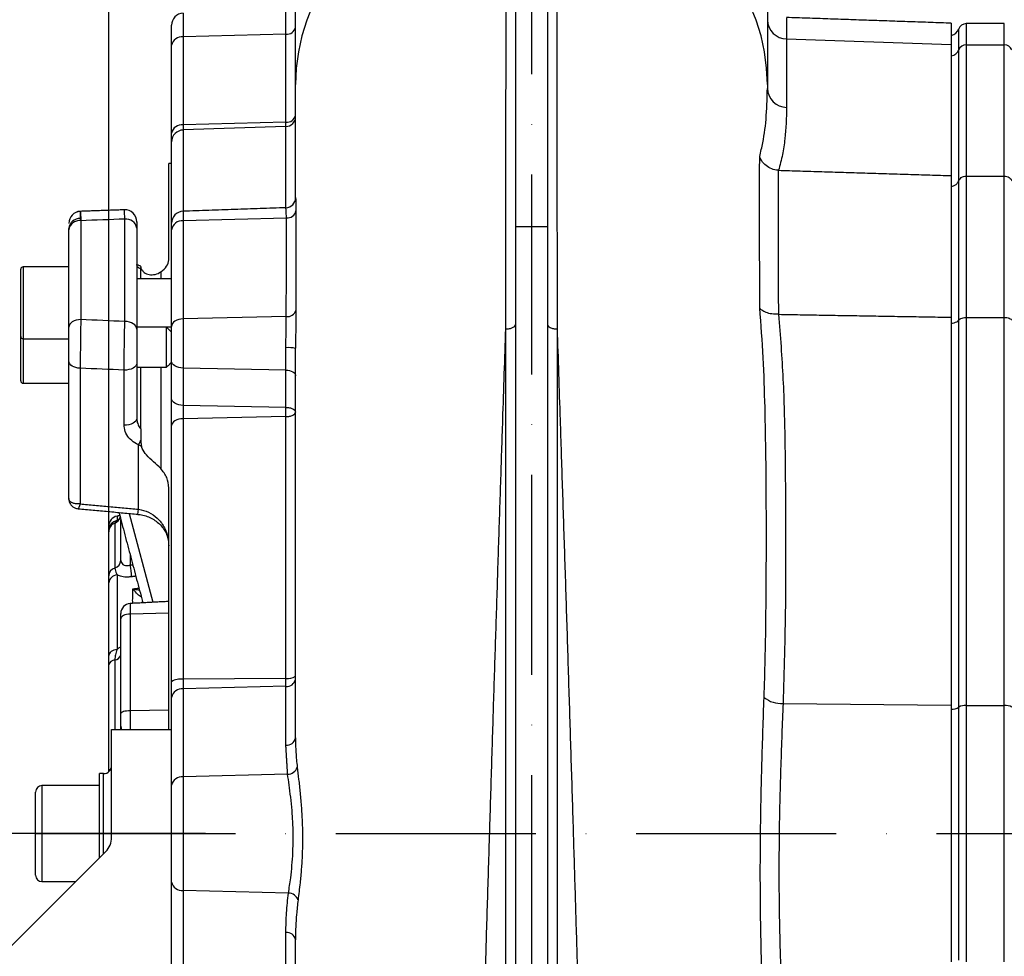
# Model space of a CAD drawing. Extents: x 0 to 9200, y 0 to 5940.
# Drawn here: x 2247 to 2494, y 2388 to 2622 of the extents above; entities that cross this region are included whole.
import ezdxf

# ---------------------------------------------------------------- set-up
doc = ezdxf.new("R2010")
doc.units = 0
doc.header["$LTSCALE"] = 5
doc.header["$MEASUREMENT"] = 0
doc.linetypes.add('GEN7', pattern=[15, 10, -2.5, 0, -2.5])
doc.layers.get('0').update_dxf_attribs({"linetype": 'CONTINUOUS'})
doc.layers.add('7', color=4, linetype='GEN7')
doc.styles.add('ISO', font='GENISO.SHX')
doc.dimstyles.new('GEN-ISO', dxfattribs={"dimtxt": 50, "dimasz": 50, "dimexe": 40, "dimexo": 1, "dimgap": 30, "dimtad": 0, "dimtih": 1, "dimtoh": 1, "dimdec": 1, "dimdsep": 46, "dimtxsty": 'ISO', "dimcen": 2, "dimclrd": 256, "dimclre": 256, "dimclrt": 2, "dimadec": 0, "dimazin": 0, "dimtp": 0.1, "dimtm": 0.1, "dimtfac": 0.05, "dimtdec": 1, "dimtix": 1, "dimtmove": 2, "dimatfit": 3, "dimfxl": 1, "dimtolj": 1, "dimarcsym": 0})

# ---------------------------------------------------------------- blocks, each defined once
blk = doc.blocks.new('*D18')
at = {"color": 3, "lineweight": 25}
for p, q in [((2293.93, 2418.56), (2100.69, 2418.56)), ((2125.69, 2143.56), (2125.69, 2383.56)), ((2253.43, 2108.56), (2100.69, 2108.56))]:
    blk.add_line(p, q, dxfattribs=at)
at = {"color": 3}
for points in [[(2131.52, 2383.56), (2119.86, 2383.56), (2125.69, 2418.56)], [(2119.86, 2143.56), (2131.52, 2143.56), (2125.69, 2108.56)]]:
    blk.add_solid(points, dxfattribs=at)
at = {"color": 2, "insert": (2070.69, 2263.56), "char_height": 50, "attachment_point": 5, "rotation": 90, "style": 'ISO'}
blk.add_mtext('\\A1;310', dxfattribs=at)
blk = doc.blocks.new('*D21')
at = {"color": 3, "lineweight": 25}
for p, q in [((2269.73, 2494.97), (2269.73, 2859.75)), ((2375.43, 2734.56), (2375.43, 2859.75)), ((2234.73, 2834.75), (2199.73, 2834.75)), ((2269.73, 2834.75), (2375.43, 2834.75)), ((2410.43, 2834.75), (2445.43, 2834.75))]:
    blk.add_line(p, q, dxfattribs=at)
at = {"color": 3}
for points in [[(2234.73, 2828.91), (2234.73, 2840.58), (2269.73, 2834.75)], [(2410.43, 2840.58), (2410.43, 2828.91), (2375.43, 2834.75)]]:
    blk.add_solid(points, dxfattribs=at)
at = {"color": 2, "insert": (2322.58, 2889.75), "char_height": 50, "attachment_point": 5, "style": 'ISO'}
blk.add_mtext('\\A1;106', dxfattribs=at)
blk = doc.blocks.new('*D22')
at = {"color": 3, "lineweight": 25}
for p, q in [((2269.73, 2494.97), (2269.73, 3047.26)), ((3529.43, 2467.56), (3529.43, 3047.26)), ((2304.73, 3022.26), (3494.43, 3022.26))]:
    blk.add_line(p, q, dxfattribs=at)
at = {"color": 3}
for points in [[(2304.73, 3028.1), (2304.73, 3016.43), (2269.73, 3022.26)], [(3494.43, 3016.43), (3494.43, 3028.1), (3529.43, 3022.26)]]:
    blk.add_solid(points, dxfattribs=at)
at = {"color": 2, "insert": (2899.58, 3077.26), "char_height": 50, "attachment_point": 5, "style": 'ISO'}
blk.add_mtext('\\A1;{\\Fgeniso.shx;F}', dxfattribs=at)

msp = doc.modelspace()

# ---------------------------------------------------------------- linework, layer by layer
at = {"color": 7, "linetype": 'Continuous'}
for p, q in [((2371.43, 2661.27), (2371.43, 2570.25)), ((2379.43, 2661.27), (2379.43, 2570.25)), ((2288.33, 2623.66), (2288.33, 2617.77)), ((2314.02, 2618.41), (2314.02, 2624.2)), ((2439.26, 2622.48), (2439.26, 2617.25)), ((2285.43, 2615.65), (2285.43, 2620.66)), ((2480.43, 2621.17), (2480.43, 2615.88)), ((2484.18, 2621.06), (2484.18, 2615.78)), ((2493.69, 2615.78), (2493.69, 2621.06)), ((2314.02, 2618.41), (2288.33, 2617.77)), ((2288.33, 2617.77), (2288.33, 2595.8)), ((2314.02, 2596.43), (2314.02, 2618.41)), ((2482.29, 2614.52), (2482.29, 2619.73)), ((2285.43, 2593.68), (2285.43, 2615.65)), ((2439.26, 2617.25), (2439.26, 2600.14)), ((2439.26, 2617.25), (2480.43, 2615.88)), ((2480.43, 2615.88), (2480.43, 2583.06)), ((2484.18, 2615.78), (2493.69, 2615.78)), ((2484.18, 2615.78), (2484.18, 2582.96)), ((2493.69, 2582.96), (2493.69, 2615.78)), ((2482.29, 2581.77), (2482.29, 2614.52)), ((2314.02, 2596.43), (2288.33, 2595.8)), ((2288.33, 2595.8), (2288.33, 2594.48)), ((2314.02, 2595.35), (2314.02, 2596.43)), ((2285.43, 2591.55), (2285.43, 2593.68)), ((2314.02, 2595.35), (2288.33, 2594.48)), ((2288.33, 2594.48), (2288.33, 2574.15)), ((2314.02, 2575.04), (2314.02, 2595.35)), ((2285.43, 2571.15), (2285.43, 2591.55)), ((2284.73, 2562.05), (2284.73, 2586.06)), ((2480.43, 2583.06), (2480.43, 2547.66)), ((2482.29, 2546.96), (2482.29, 2581.77)), ((2484.18, 2582.96), (2493.69, 2582.96)), ((2484.18, 2582.96), (2484.18, 2547.61)), ((2493.69, 2547.61), (2493.69, 2582.96)), ((2288.33, 2574.15), (2288.33, 2571.78)), ((2262.58, 2572.33), (2262.58, 2571.8)), ((2262.73, 2571.8), (2262.73, 2547.08)), ((2273.73, 2546.6), (2273.73, 2572.2)), ((2285.43, 2569.48), (2285.43, 2571.15)), ((2314.14, 2572.47), (2288.33, 2571.78)), ((2288.33, 2571.78), (2288.33, 2547.27)), ((2259.73, 2569.5), (2259.73, 2569.88)), ((2259.73, 2545.15), (2259.73, 2569.5)), ((2276.73, 2570.26), (2276.73, 2569.9)), ((2276.73, 2569.9), (2276.73, 2544.68)), ((2285.43, 2545.34), (2285.43, 2569.48)), ((2371.43, 2570.25), (2371.43, 2318.43)), ((2379.43, 2570.25), (2371.43, 2570.25)), ((2379.43, 2570.25), (2379.43, 2318.43)), ((2247.73, 2542.87), (2247.73, 2559.67)), ((2248.33, 2560.27), (2248.33, 2542.27)), ((2277.73, 2557.27), (2277.73, 2559.79)), ((2282.73, 2559), (2282.73, 2557.27)), ((2314.13, 2547.85), (2288.33, 2547.27)), ((2288.33, 2547.27), (2288.33, 2534.97)), ((2480.43, 2547.66), (2480.43, 2450.65)), ((2482.29, 2450.19), (2482.29, 2546.96)), ((2484.18, 2547.61), (2484.18, 2450.61)), ((2484.18, 2547.61), (2493.69, 2547.61)), ((2493.69, 2450.61), (2493.69, 2547.61)), ((2284.18, 2535.17), (2284.18, 2545.17)), ((2285.43, 2536.69), (2285.43, 2545.34)), ((2247.73, 2540.17), (2247.73, 2542.87)), ((2248.33, 2542.27), (2248.33, 2540.17)), ((2247.73, 2531.77), (2247.73, 2540.17)), ((2248.33, 2540.17), (2248.33, 2531.17)), ((2314.02, 2534.46), (2314.02, 2540.05)), ((2259.73, 2502.35), (2259.73, 2536.63)), ((2285.43, 2527.35), (2285.43, 2536.69)), ((2262.58, 2534.91), (2262.58, 2501.01)), ((2273.58, 2520.69), (2273.58, 2534.45)), ((2276.73, 2536.17), (2276.73, 2522.4)), ((2277.73, 2519.74), (2277.73, 2535.17)), ((2282.73, 2535.17), (2282.73, 2509.84)), ((2314.02, 2534.46), (2288.33, 2534.97)), ((2288.33, 2534.97), (2288.33, 2525.63)), ((2314.02, 2525.12), (2314.02, 2534.46)), ((2285.43, 2520.57), (2285.43, 2527.35)), ((2314.02, 2525.12), (2288.33, 2525.63)), ((2288.33, 2525.63), (2288.33, 2522.3)), ((2314.02, 2522.82), (2288.33, 2522.3)), ((2288.33, 2522.3), (2288.33, 2457.17)), ((2314.02, 2457.36), (2314.02, 2522.82)), ((2285.43, 2456.52), (2285.43, 2520.57)), ((2277.15, 2499.65), (2277.15, 2515.76)), ((2284.73, 2444.56), (2284.73, 2504.97)), ((2277.03, 2498.38), (2277.15, 2499.65)), ((2271.8, 2497.93), (2271.8, 2496.82)), ((2272.73, 2486.88), (2272.73, 2497.09)), ((2274.87, 2498.61), (2280.76, 2476.39)), ((2269.73, 2494.39), (2269.73, 2495.46)), ((2271.23, 2496.21), (2271.23, 2484.96)), ((2269.73, 2483.04), (2269.73, 2493.97)), ((2275.1, 2488.16), (2275.1, 2485.7)), ((2271.8, 2483.24), (2271.8, 2464.56)), ((2269.73, 2463.13), (2269.73, 2481.23)), ((2275.1, 2476.09), (2275.1, 2473.47)), ((2272.73, 2472.25), (2272.73, 2473.6)), ((2272.73, 2448.59), (2272.73, 2472.25)), ((2284.73, 2473.71), (2275.1, 2473.47)), ((2275.1, 2473.47), (2275.1, 2449.27)), ((2269.73, 2434.34), (2269.73, 2460.73)), ((2271.23, 2461.98), (2271.23, 2444.56)), ((2285.43, 2452.63), (2285.43, 2456.52)), ((2314.02, 2457.36), (2288.33, 2457.17)), ((2288.33, 2457.17), (2288.33, 2454.75)), ((2314.02, 2455.39), (2288.33, 2454.75)), ((2314.02, 2455.39), (2314.02, 2457.36)), ((2314.02, 2440.7), (2314.02, 2455.39)), ((2285.43, 2444.56), (2285.43, 2452.63)), ((2288.33, 2454.75), (2288.33, 2432.77)), ((2438.36, 2451.12), (2480.43, 2450.65)), ((2480.43, 2450.65), (2480.43, 2386.47)), ((2482.29, 2386.93), (2482.29, 2450.19)), ((2484.18, 2450.61), (2484.18, 2386.51)), ((2484.18, 2450.61), (2493.69, 2450.61)), ((2493.69, 2386.51), (2493.69, 2450.61)), ((2272.73, 2445.44), (2272.73, 2448.59)), ((2284.73, 2449.41), (2275.1, 2449.27)), ((2275.1, 2449.27), (2275.1, 2444.56)), ((2272.73, 2444.56), (2272.73, 2445.44)), ((2270.43, 2418.56), (2270.43, 2444.56)), ((2270.43, 2444.56), (2285.43, 2444.56)), ((2285.43, 2418.56), (2285.43, 2444.56)), ((2267.43, 2412.56), (2267.43, 2433.56)), ((2268.43, 2413.56), (2268.43, 2433.56)), ((2314.46, 2433.42), (2288.33, 2432.77)), ((2253.03, 2430.56), (2253.03, 2420.75)), ((2288.33, 2432.77), (2288.33, 2404.35)), ((2253.03, 2420.75), (2253.03, 2406.56)), ((2270.43, 2417.63), (2270.43, 2418.56)), ((2270.43, 2418.56), (2285.43, 2418.56)), ((2285.43, 2155.02), (2285.43, 2418.56)), ((2268.97, 2414.1), (2243.18, 2388.3)), ((2314.67, 2403.7), (2288.33, 2404.35)), ((2288.33, 2404.35), (2288.33, 2382.37)), ((2314.02, 2381.74), (2314.02, 2393.82))]:
    msp.add_line(p, q, dxfattribs=at)
msp.add_line((2251.43, 2408.16), (2251.43, 2428.96))
for points in [[(2369.12, 2657.75), (2364.67, 2657.28), (2360.27, 2656.49), (2355.95, 2655.38), (2351.74, 2653.98), (2347.66, 2652.27), (2343.74, 2650.27), (2340.01, 2648), (2336.49, 2645.47), (2333.19, 2642.7), (2330.14, 2639.69), (2327.36, 2636.48), (2324.86, 2633.08), (2322.67, 2629.5), (2320.79, 2625.79), (2319.23, 2621.94), (2318.01, 2618), (2317.14, 2613.98), (2316.61, 2609.92), (2316.43, 2605.82)], [(2434.43, 2605.82), (2434.26, 2609.92), (2433.73, 2613.98), (2432.85, 2618), (2431.63, 2621.94), (2430.08, 2625.79), (2428.2, 2629.5), (2426, 2633.08), (2423.51, 2636.48), (2420.73, 2639.69), (2417.68, 2642.7), (2414.38, 2645.47), (2410.86, 2648), (2407.12, 2650.27), (2403.21, 2652.27), (2399.13, 2653.98), (2394.92, 2655.38), (2390.6, 2656.49), (2386.2, 2657.28), (2381.75, 2657.75)], [(2262.73, 2547.08), (2262.15, 2547.04), (2261.59, 2546.93), (2261.07, 2546.76), (2260.61, 2546.52), (2260.24, 2546.22), (2259.96, 2545.89), (2259.79, 2545.53), (2259.73, 2545.15)], [(2276.73, 2544.68), (2276.68, 2545.05), (2276.51, 2545.41), (2276.23, 2545.74), (2275.86, 2546.04), (2275.4, 2546.27), (2274.88, 2546.45), (2274.32, 2546.56), (2273.73, 2546.6)], [(2288.33, 2547.27), (2287.76, 2547.22), (2287.21, 2547.1), (2286.71, 2546.92), (2286.28, 2546.68), (2285.92, 2546.39), (2285.65, 2546.06), (2285.49, 2545.71), (2285.43, 2545.34)], [(2262.58, 2534.91), (2262.01, 2534.96), (2261.48, 2535.07), (2260.99, 2535.23), (2260.56, 2535.45), (2260.21, 2535.7), (2259.95, 2535.99), (2259.79, 2536.31), (2259.73, 2536.63)], [(2288.33, 2534.97), (2287.76, 2535.02), (2287.21, 2535.12), (2286.71, 2535.28), (2286.28, 2535.5), (2285.92, 2535.76), (2285.65, 2536.05), (2285.49, 2536.37), (2285.43, 2536.69)], [(2276.73, 2536.17), (2276.67, 2535.83), (2276.49, 2535.49), (2276.2, 2535.19), (2275.8, 2534.92), (2275.32, 2534.71), (2274.77, 2534.56), (2274.18, 2534.47), (2273.58, 2534.45)], [(2314.02, 2534.46), (2314.5, 2534.42), (2314.95, 2534.34), (2315.37, 2534.2), (2315.73, 2534.02), (2316.03, 2533.81), (2316.25, 2533.56), (2316.39, 2533.3), (2316.43, 2533.03)], [(2288.33, 2525.63), (2287.76, 2525.68), (2287.21, 2525.78), (2286.71, 2525.94), (2286.28, 2526.16), (2285.92, 2526.42), (2285.65, 2526.71), (2285.49, 2527.03), (2285.43, 2527.35)], [(2276.73, 2522.4), (2276.67, 2522.06), (2276.49, 2521.72), (2276.2, 2521.42), (2275.8, 2521.16), (2275.32, 2520.94), (2274.77, 2520.79), (2274.18, 2520.7), (2273.58, 2520.69)], [(2288.33, 2522.3), (2287.76, 2522.26), (2287.21, 2522.15), (2286.71, 2521.99), (2286.28, 2521.78), (2285.92, 2521.52), (2285.65, 2521.22), (2285.49, 2520.9), (2285.43, 2520.57)], [(2278.29, 2476.26), (2278.19, 2476.53), (2278.18, 2476.56)], [(2278.26, 2476.26), (2278.21, 2476.4), (2278.19, 2476.52)], [(2275.1, 2473.47), (2274.63, 2473.43), (2274.19, 2473.36), (2273.78, 2473.24), (2273.42, 2473.09), (2273.13, 2472.91), (2272.91, 2472.7), (2272.78, 2472.48), (2272.73, 2472.25)], [(2271.8, 2464.56), (2271.38, 2464.49), (2270.98, 2464.39), (2270.63, 2464.24), (2270.32, 2464.06), (2270.07, 2463.86), (2269.88, 2463.63), (2269.77, 2463.38), (2269.73, 2463.13)], [(2275.1, 2449.27), (2274.63, 2449.25), (2274.19, 2449.21), (2273.78, 2449.14), (2273.42, 2449.06), (2273.13, 2448.96), (2272.91, 2448.84), (2272.78, 2448.72), (2272.73, 2448.59)], [(2269.73, 2434.34), (2269.76, 2434.42), (2269.84, 2434.49), (2269.97, 2434.56), (2270.14, 2434.62), (2270.21, 2434.64)]]:
    msp.add_lwpolyline(points, dxfattribs=at)
for centre, radius, start, end in [((2288.43, 2620.66), 3, 92, 180), ((2314.27, 2620.6), 2.2, 263.4538, 348.9721), ((2439.3, 2622.11), 4.86, 181.523, 269.5823), ((2484.18, 2619.06), 2, 90, 160.5288), ((2288.03, 2615.15), 2.64, 83.4536, 168.9717), ((2479.93, 2620.56), 2.5, 281.537, 340.5288), ((2484.15, 2613.79), 2, 89.1597, 158.4686), ((2493.72, 2613.79), 2, 21.5316, 90.8405), ((2480, 2615.41), 2.46, 280.2461, 338.7565), ((2439.3, 2605), 4.86, 181.523, 269.5823), ((2314.27, 2598.62), 2.2, 263.4538, 348.9721), ((2288.03, 2593.17), 2.64, 83.4536, 168.9717), ((2313.97, 2597.82), 2.47, 271.3031, 359.3502), ((2288.4, 2591.51), 2.96, 91.3037, 179.3495), ((2313.94, 2577.52), 2.5, 271.9426, 359.948), ((2262.73, 2571.14), 3, 92.0744, 180.0002), ((2262.73, 2571.14), 3, 92.2239, 180.0007), ((2273.73, 2571.53), 3, 359.9998, 92.2186), ((2273.73, 2571.53), 3, 359.9996, 92.056), ((2288.43, 2571.15), 3, 92, 180), ((2314.31, 2574.76), 2.29, 265.7937, 347.4823), ((2262.46, 2569.6), 2.74, 87.4766, 174.1253), ((2262.42, 2569.1), 2.72, 83.4633, 171.4561), ((2274.04, 2569.5), 2.72, 8.4517, 96.4838), ((2288.1, 2569.1), 2.69, 85.0722, 171.7501), ((2248.33, 2559.67), 0.6, 90, 180), ((2314.41, 2550.08), 2.25, 262.8777, 341.19), ((2248.33, 2542.87), 0.6, 180, 270), ((2314.61, 2530.79), 9.28, 78.6496, 93.6242), ((2248.33, 2531.77), 0.6, 180, 270), ((2267.21, 2521.7), 11.58, 329.1676, 335.352), ((2272.23, 2495.46), 2.5, 100, 180), ((2270.27, 2498.49), 2.47, 292.9253, 339.8465), ((2272.21, 2494.38), 2.48, 99.5194, 179.6867), ((2272.18, 2493.96), 2.45, 112.7564, 179.6913), ((2271.85, 2482.93), 2.12, 106.9043, 177.0314), ((2270.62, 2486.99), 2.12, 286.9039, 357.0328), ((2257.97, 2482.44), 17.44, 1.061, 10.7533), ((2271.93, 2481.03), 2.21, 93.4807, 174.8441), ((2275.23, 2473.6), 2.5, 93, 180), ((2271.13, 2463.63), 1.65, 273.5514, 346.2389), ((2271.34, 2460.33), 1.65, 93.5521, 166.2371), ((2314.58, 2460.55), 3.24, 260.0638, 304.9664), ((2287.66, 2453.34), 3.88, 80.0643, 124.9657), ((2314.27, 2457.57), 2.2, 263.4533, 348.9726), ((2288.03, 2452.13), 2.64, 83.4537, 168.9719), ((2437.84, 2457.71), 6.61, 230.3765, 274.5845), ((2480.48, 2453.11), 3.44, 269.3092, 301.8649), ((2483.92, 2447.37), 3.26, 85.4948, 120.0465), ((2493.95, 2447.37), 3.26, 59.9537, 94.5052), ((2274.9, 2445.45), 2.16, 180.086, 204.2018), ((2314.27, 2442.89), 2.2, 263.4533, 348.9725), ((2268.43, 2435.56), 2, 270, 0), ((2314.49, 2435.88), 2.46, 269.2133, 343.3227), ((2253.03, 2428.96), 1.6, 90, 180), ((2288.03, 2430.15), 2.64, 83.4536, 168.9719), ((2265.43, 2417.63), 5, 315, 0), ((2253.03, 2408.16), 1.6, 180, 270), ((2288.03, 2406.97), 2.64, 191.0281, 276.5464), ((2314.67, 2401.18), 2.51, 18.4709, 89.9308), ((2314.27, 2391.63), 2.2, 11.0274, 96.5468)]:
    msp.add_arc(centre, radius, start, end, dxfattribs=at)
for centre, major_axis, ratio, start_param, end_param in [((1323.54, 2418.56), (3625.41, 163.99), 0.031577, 1.304179, 1.307322), ((1323.54, 2418.56), (3625.41, -114.95), 0.045144, 1.307039, 1.310181), ((1323.02, 2412.83), (3625.41, -109.18), 0.042891, 1.306794, 1.309937)]:
    msp.add_ellipse(centre, major_axis=major_axis, ratio=ratio, start_param=start_param, end_param=end_param, dxfattribs=at)
for points, knots in [([(2369.02, 2544.73), (2369.02, 2544.73), (2369.02, 2547.72), (2369.03, 2555.34), (2369.04, 2567.25), (2369.05, 2580.11), (2369.06, 2592.39), (2369.07, 2604.06), (2369.08, 2615.24), (2369.09, 2627.46), (2369.11, 2641.64), (2369.11, 2652.05), (2369.12, 2657.75)], [0, 0, 0, 0, 0, 0.061952, 0.160982, 0.260183, 0.359262, 0.462481, 0.5658, 0.669087, 0.818948, 1, 1, 1, 1]), ([(2381.75, 2657.75), (2381.75, 2652.01), (2381.76, 2641.53), (2381.77, 2627.77), (2381.78, 2616.53), (2381.79, 2607.04), (2381.8, 2597.07), (2381.81, 2586.59), (2381.82, 2575.56), (2381.83, 2564.22), (2381.84, 2553.84), (2381.85, 2547.37), (2381.85, 2544.73), (2381.85, 2544.73)], [0, 0, 0, 0, 0.182208, 0.333217, 0.421513, 0.510126, 0.598768, 0.687244, 0.775472, 0.86351, 0.945365, 1, 1, 1, 1, 1]), ([(2316.43, 2605.82), (2316.43, 2607.85), (2316.43, 2611.88), (2316.43, 2618.19), (2316.43, 2624.53), (2316.43, 2631), (2316.43, 2637.45), (2316.43, 2642.34), (2316.43, 2644.77)], [0, 0, 0, 0, 0.193226, 0.383495, 0.570706, 0.715603, 0.858611, 1, 1, 1, 1]), ([(2434.43, 2644.77), (2434.43, 2642.45), (2434.43, 2637.78), (2434.43, 2631.58), (2434.43, 2625.87), (2434.43, 2619.6), (2434.43, 2612.95), (2434.43, 2608.21), (2434.43, 2605.82)], [0, 0, 0, 0, 0.134933, 0.271327, 0.409427, 0.549302, 0.772583, 1, 1, 1, 1]), ([(2316.43, 2577.52), (2316.43, 2580.77), (2316.43, 2587.3), (2316.43, 2596.62), (2316.43, 2602.75), (2316.43, 2605.82)], [0, 0, 0, 0, 0.331477, 0.665143, 1, 1, 1, 1]), ([(2432.52, 2587.85), (2432.79, 2589), (2433.59, 2592.43), (2434.26, 2597.75), (2434.43, 2603.26), (2434.43, 2604.87), (2434.43, 2604.87)], [0, 0, 0, 0, 0.201062, 0.60031, 0.999999, 1, 1, 1, 1]), ([(2439.26, 2600.14), (2439.18, 2597.5), (2439.06, 2593.55), (2438.28, 2588.31), (2437.59, 2585.71), (2437.25, 2584.4)], [0, 0, 0, 0, 0.499513, 0.749765, 1, 1, 1, 1]), ([(2432.53, 2549.99), (2432.53, 2553.02), (2432.52, 2559.09), (2432.49, 2568.51), (2432.45, 2578.28), (2432.5, 2584.66), (2432.52, 2587.85)], [0, 0, 0, 0, 0.217011, 0.434679, 0.716652, 1, 1, 1, 1]), ([(2437.16, 2584.41), (2436.61, 2584.49), (2435.49, 2584.66), (2434.04, 2585.51), (2433.03, 2586.62), (2432.64, 2587.46), (2432.52, 2587.84), (2432.52, 2587.85)], [0, 0, 0, 0, 0.262373, 0.524634, 0.789691, 0.996195, 1, 1, 1, 1]), ([(2437.16, 2584.41), (2437.16, 2584.41), (2437.13, 2581.43), (2437.1, 2575.22), (2437.13, 2565.96), (2437.17, 2556.97), (2437.18, 2551.29), (2437.18, 2548.39), (2437.18, 2548.39)], [0, 0, 0, 0, 0.000044, 0.283499, 0.566957, 0.783462, 0.999967, 1, 1, 1, 1]), ([(2480.43, 2580.33), (2480.54, 2580.36), (2480.92, 2580.44), (2481.51, 2580.73), (2482.03, 2581.23), (2482.21, 2581.61), (2482.29, 2581.77)], [0, 0, 0, 0, 0.128064, 0.449654, 0.773331, 1, 1, 1, 1]), ([(2482.29, 2581.77), (2482.35, 2581.9), (2482.5, 2582.21), (2482.92, 2582.6), (2483.51, 2582.91), (2483.95, 2582.94), (2484.18, 2582.96)], [0, 0, 0, 0, 0.189809, 0.460997, 0.730468, 1, 1, 1, 1]), ([(2493.69, 2582.96), (2493.91, 2582.94), (2494.36, 2582.91), (2494.95, 2582.6), (2495.37, 2582.21), (2495.52, 2581.9), (2495.58, 2581.77)], [0, 0, 0, 0, 0.269531, 0.539003, 0.81019, 1, 1, 1, 1]), ([(2316.43, 2577.52), (2316.43, 2577.52), (2316.43, 2577.69), (2316.45, 2577.41), (2316.49, 2577.03), (2316.52, 2576.18), (2316.55, 2575.22), (2316.55, 2574.5), (2316.55, 2574.26)], [0, 0, 0, 0, 0.000006, 0.217498, 0.441108, 0.660894, 0.88663, 1, 1, 1, 1]), ([(2262.63, 2574.06), (2262.62, 2574.03), (2262.59, 2573.96), (2262.58, 2572.91), (2262.58, 2572.33)], [0, 0, 0, 0, 0.447887, 1, 1, 1, 1]), ([(2262.63, 2574.11), (2262.63, 2574.12), (2262.64, 2574.3), (2262.68, 2573.65), (2262.72, 2572.42), (2262.73, 2571.8)], [0, 0, 0, 0, 0.032901, 0.516494, 1, 1, 1, 1]), ([(2273.73, 2572.2), (2273.72, 2572.75), (2273.68, 2573.93), (2273.65, 2574.64), (2273.63, 2574.47), (2273.63, 2574.44)], [0, 0, 0, 0, 0.424019, 0.90869, 1, 1, 1, 1]), ([(2314.14, 2572.47), (2314.14, 2572.66), (2314.14, 2573.62), (2314.07, 2574.81), (2314.04, 2574.91), (2314.03, 2574.95)], [0, 0, 0, 0, 0.122898, 0.605484, 1, 1, 1, 1]), ([(2316.55, 2574.26), (2316.55, 2571.59), (2316.55, 2566.24), (2316.55, 2557.89), (2316.54, 2552.08), (2316.54, 2549.35)], [0, 0, 0, 0, 0.3457, 0.692629, 1, 1, 1, 1]), ([(2276.73, 2571.47), (2276.73, 2571.49), (2276.73, 2571.6), (2276.73, 2571.11), (2276.73, 2570.28), (2276.73, 2569.9)], [0, 0, 0, 0, 0.088161, 0.574483, 1, 1, 1, 1]), ([(2314.13, 2547.85), (2314.13, 2550.54), (2314.14, 2556.28), (2314.15, 2564.53), (2314.14, 2569.82), (2314.14, 2572.47)], [0, 0, 0, 0, 0.307405, 0.653077, 1, 1, 1, 1]), ([(2277.76, 2560.4), (2277.57, 2560.46), (2277.14, 2560.6), (2276.78, 2560.82), (2276.64, 2560.98), (2276.66, 2560.95), (2276.66, 2560.94)], [0, 0, 0, 0, 0.255405, 0.585142, 0.919971, 1, 1, 1, 1]), ([(2282.73, 2559), (2283.3, 2559.46), (2284.46, 2560.4), (2284.64, 2561.49), (2284.73, 2562.05)], [0, 0, 0, 0, 0.481434, 1, 1, 1, 1]), ([(2277.73, 2559.79), (2277.64, 2559.82), (2277.29, 2559.93), (2276.85, 2560.2), (2276.77, 2560.48), (2276.73, 2560.62)], [0, 0, 0, 0, 0.145013, 0.57024, 1, 1, 1, 1]), ([(2277.32, 2560.55), (2277.16, 2560.62), (2276.94, 2560.72), (2276.87, 2560.78), (2276.86, 2560.79)], [0, 0, 0, 0, 0.787434, 1, 1, 1, 1]), ([(2277.73, 2560.32), (2277.73, 2560.34), (2277.73, 2560.38), (2277.73, 2560.12), (2277.73, 2559.85), (2277.73, 2559.79)], [0, 0, 0, 0, 0.324834, 0.838701, 1, 1, 1, 1]), ([(2277.92, 2559.69), (2277.84, 2559.89), (2277.74, 2560.15), (2277.74, 2560.28), (2277.73, 2560.31)], [0, 0, 0, 0, 0.7642938, 1, 1, 1, 1]), ([(2277.92, 2559.69), (2278.05, 2559.48), (2278.38, 2558.94), (2279.43, 2558.33), (2280.95, 2558.21), (2282.09, 2558.59), (2282.64, 2558.94), (2282.73, 2559)], [0, 0, 0, 0, 0.158669, 0.410991, 0.669924, 0.943639, 1, 1, 1, 1]), ([(2316.54, 2549.35), (2316.54, 2548.76), (2316.53, 2547.56), (2316.5, 2545.51), (2316.47, 2543.34), (2316.44, 2541.45), (2316.43, 2540.29), (2316.43, 2539.89), (2316.43, 2539.89)], [0, 0, 0, 0, 0.218587, 0.443044, 0.659951, 0.882782, 0.999994, 1, 1, 1, 1]), ([(2433.62, 2452.62), (2433.72, 2455.79), (2434.01, 2465.31), (2434.18, 2481.14), (2434.21, 2502.14), (2434.01, 2520.94), (2433.47, 2537.56), (2432.84, 2545.85), (2432.53, 2549.99)], [0, 0, 0, 0, 0.097129, 0.29139, 0.485695, 0.742691, 0.871353, 1, 1, 1, 1]), ([(2437.18, 2548.39), (2436.63, 2548.4), (2435.51, 2548.43), (2434.05, 2548.82), (2433.04, 2549.35), (2432.65, 2549.79), (2432.53, 2549.99), (2432.53, 2549.99)], [0, 0, 0, 0, 0.262022, 0.523935, 0.78864, 0.996211, 1, 1, 1, 1]), ([(2262.73, 2547.08), (2262.72, 2546.26), (2262.68, 2544.52), (2262.64, 2541.29), (2262.6, 2537.87), (2262.58, 2535.9), (2262.58, 2534.91)], [0, 0, 0, 0, 0.227699, 0.485237, 0.742584, 1, 1, 1, 1]), ([(2273.58, 2534.45), (2273.58, 2535.3), (2273.59, 2537.12), (2273.63, 2540.39), (2273.68, 2543.79), (2273.72, 2545.66), (2273.73, 2546.6)], [0, 0, 0, 0, 0.224144, 0.482704, 0.741375, 1, 1, 1, 1]), ([(2314.02, 2540.05), (2314.02, 2540.38), (2314.03, 2541.94), (2314.1, 2544.78), (2314.12, 2546.82), (2314.13, 2547.85)], [0, 0, 0, 0, 0.11873, 0.559344, 1, 1, 1, 1]), ([(2437.26, 2548.39), (2437.67, 2543), (2438.48, 2532.22), (2438.86, 2516.03), (2439, 2497.11), (2439.07, 2475.47), (2438.6, 2459.24), (2438.36, 2451.12)], [0, 0, 0, 0, 0.1663431, 0.3327688, 0.4991962, 0.7496102, 1, 1, 1, 1]), ([(2480.43, 2546.18), (2480.54, 2546.19), (2480.92, 2546.24), (2481.51, 2546.4), (2482.03, 2546.67), (2482.21, 2546.88), (2482.29, 2546.96)], [0, 0, 0, 0, 0.128064, 0.449654, 0.773331, 1, 1, 1, 1]), ([(2482.29, 2546.96), (2482.39, 2547.06), (2482.58, 2547.26), (2483.11, 2547.48), (2483.67, 2547.59), (2484.03, 2547.6), (2484.18, 2547.61)], [0, 0, 0, 0, 0.276586, 0.55328, 0.827128, 1, 1, 1, 1]), ([(2493.69, 2547.61), (2493.91, 2547.6), (2494.36, 2547.58), (2494.95, 2547.41), (2495.37, 2547.2), (2495.52, 2547.03), (2495.58, 2546.96)], [0, 0, 0, 0, 0.269531, 0.539003, 0.81019, 1, 1, 1, 1]), ([(2259.73, 2536.63), (2259.73, 2537.32), (2259.73, 2538.7), (2259.73, 2541.1), (2259.73, 2543.36), (2259.73, 2544.58), (2259.73, 2545.15)], [0, 0, 0, 0, 0.257334, 0.514659, 0.772236, 1, 1, 1, 1]), ([(2276.73, 2544.68), (2276.73, 2544.02), (2276.73, 2542.71), (2276.73, 2540.33), (2276.73, 2538.04), (2276.73, 2536.77), (2276.73, 2536.17)], [0, 0, 0, 0, 0.258698, 0.5174, 0.77593, 1, 1, 1, 1]), ([(2354.31, 2193.88), (2354.45, 2193.85), (2354.78, 2193.77), (2355.27, 2195.02), (2355.78, 2197.39), (2356.26, 2200.92), (2356.72, 2205.53), (2357.17, 2211.32), (2357.62, 2218.34), (2358.08, 2226.65), (2358.56, 2236.07), (2359.05, 2246.55), (2359.56, 2258.02), (2360.07, 2270.16), (2360.57, 2282.84), (2361.06, 2295.96), (2361.55, 2309.7), (2362.04, 2324.01), (2362.54, 2339.12), (2363.04, 2355), (2363.56, 2371.61), (2364.07, 2388.56), (2364.59, 2405.78), (2365.12, 2423.21), (2365.65, 2440.42), (2366.18, 2457.33), (2366.71, 2473.86), (2367.23, 2490.22), (2367.76, 2506.31), (2368.23, 2520.74), (2368.65, 2533.56), (2368.9, 2541.01), (2369.02, 2544.73)], [0, 0, 0, 0, 0.02183, 0.054679, 0.087578, 0.120528, 0.153529, 0.186576, 0.221669, 0.256805, 0.291989, 0.327225, 0.362513, 0.397843, 0.431179, 0.464526, 0.497871, 0.531205, 0.564538, 0.599925, 0.63538, 0.670931, 0.706601, 0.74241, 0.778378, 0.812447, 0.846613, 0.880795, 0.914918, 0.948917, 0.974515, 1, 1, 1, 1]), ([(2369.02, 2544.73), (2369.34, 2544.75), (2369.98, 2544.79), (2370.77, 2545.06), (2371.33, 2545.43), (2371.4, 2545.72), (2371.43, 2545.87)], [0, 0, 0, 0, 0.249999, 0.5, 0.7499994, 1, 1, 1, 1]), ([(2369.02, 2192.78), (2369.02, 2193.11), (2369.02, 2193.76), (2369.02, 2196.47), (2369.02, 2200.46), (2369.02, 2205.36), (2369.02, 2210.73), (2369.02, 2216.25), (2369.02, 2222.5), (2369.02, 2229.52), (2369.02, 2237.3), (2369.02, 2245.66), (2369.02, 2254.54), (2369.02, 2263.89), (2369.02, 2273.85), (2369.02, 2284.4), (2369.02, 2295.53), (2369.02, 2307.04), (2369.02, 2318.89), (2369.02, 2331.04), (2369.02, 2343.62), (2369.02, 2356.61), (2369.02, 2369.98), (2369.02, 2382.42), (2369.02, 2393.85), (2369.02, 2404.24), (2369.02, 2414.7), (2369.02, 2425.9), (2369.02, 2437.8), (2369.02, 2450.38), (2369.02, 2463.01), (2369.02, 2475.67), (2369.02, 2488.31), (2369.02, 2500.38), (2369.02, 2513.84), (2369.02, 2525.81), (2369.02, 2536.72), (2369.02, 2542.06), (2369.02, 2544.73)], [0, 0, 0, 0, 0.036357, 0.072716, 0.109961, 0.147207, 0.174823, 0.202461, 0.230076, 0.258556, 0.287062, 0.315543, 0.343287, 0.371053, 0.398798, 0.427355, 0.455935, 0.484491, 0.512576, 0.540684, 0.568769, 0.597699, 0.626654, 0.655586, 0.677337, 0.699087, 0.72099, 0.742892, 0.769069, 0.795262, 0.821439, 0.848213, 0.875004, 0.901777, 0.925769, 0.962767, 0.981384, 1, 1, 1, 1]), ([(2379.43, 2545.87), (2379.47, 2545.72), (2379.54, 2545.43), (2380.1, 2545.06), (2380.89, 2544.79), (2381.53, 2544.75), (2381.85, 2544.73)], [0, 0, 0, 0, 0.25, 0.500002, 0.750001, 1, 1, 1, 1]), ([(2381.85, 2544.73), (2381.85, 2540.01), (2381.85, 2530.58), (2381.85, 2515.85), (2381.85, 2500.98), (2381.85, 2485.98), (2381.85, 2470.94), (2381.85, 2455.74), (2381.85, 2440.48), (2381.85, 2425.63), (2381.85, 2411.24), (2381.85, 2397.34), (2381.85, 2382.75), (2381.85, 2367.53), (2381.85, 2351.8), (2381.85, 2336.41), (2381.85, 2321.47), (2381.85, 2307.13), (2381.85, 2293.45), (2381.85, 2280.43), (2381.85, 2268.08), (2381.85, 2256.47), (2381.85, 2245.7), (2381.85, 2235.82), (2381.85, 2226.86), (2381.85, 2218.84), (2381.85, 2211.83), (2381.85, 2205.73), (2381.85, 2201.05), (2381.85, 2197.56), (2381.85, 2195.15), (2381.85, 2193.46), (2381.85, 2193.01), (2381.85, 2192.78)], [0, 0, 0, 0, 0.032724, 0.065492, 0.098224, 0.129943, 0.161747, 0.193582, 0.22539, 0.257111, 0.286207, 0.315324, 0.344418, 0.37856, 0.412822, 0.447119, 0.481371, 0.515504, 0.549216, 0.583044, 0.616911, 0.650738, 0.684449, 0.718031, 0.751736, 0.785483, 0.819189, 0.852772, 0.888532, 0.916377, 0.944269, 0.972159, 1, 1, 1, 1]), ([(2381.85, 2544.73), (2381.97, 2541.01), (2382.21, 2533.56), (2382.65, 2520.43), (2383.14, 2505.35), (2383.7, 2488.25), (2384.26, 2470.86), (2384.81, 2453.32), (2385.36, 2435.73), (2385.89, 2418.54), (2386.39, 2401.83), (2386.88, 2385.63), (2387.37, 2369.69), (2387.85, 2354.07), (2388.35, 2338.51), (2388.85, 2323.12), (2389.37, 2307.99), (2389.9, 2293.52), (2390.42, 2279.75), (2390.94, 2266.77), (2391.44, 2254.88), (2391.93, 2244.09), (2392.39, 2234.4), (2392.84, 2225.66), (2393.28, 2217.92), (2393.72, 2211.07), (2394.18, 2205.19), (2394.66, 2200.41), (2395.18, 2196.84), (2395.73, 2194.61), (2396.19, 2193.62), (2396.48, 2193.82), (2396.55, 2193.87)], [0, 0, 0, 0, 0.025497, 0.051108, 0.087189, 0.123405, 0.159678, 0.195917, 0.232025, 0.267963, 0.301707, 0.335332, 0.368854, 0.402294, 0.435674, 0.471044, 0.506416, 0.541799, 0.577182, 0.61255, 0.647886, 0.681163, 0.714393, 0.747576, 0.780718, 0.813821, 0.848885, 0.883898, 0.918853, 0.95375, 0.988594, 1, 1, 1, 1]), ([(2316.43, 2442.47), (2316.43, 2447.38), (2316.43, 2457.2), (2316.43, 2471.73), (2316.43, 2486), (2316.43, 2498.93), (2316.43, 2510.52), (2316.43, 2520.78), (2316.43, 2530.65), (2316.43, 2536.81), (2316.43, 2539.89)], [0, 0, 0, 0, 0.140752, 0.281575, 0.42211, 0.562043, 0.672461, 0.782268, 0.891435, 1, 1, 1, 1]), ([(2314.02, 2525.12), (2314.33, 2525.1), (2314.97, 2525.06), (2315.77, 2524.79), (2316.33, 2524.41), (2316.4, 2524.12), (2316.43, 2523.97)], [0, 0, 0, 0, 0.24181, 0.498442, 0.74891, 1, 1, 1, 1]), ([(2314.02, 2522.82), (2314.03, 2523), (2314.03, 2523.35), (2314.04, 2523.97), (2314.03, 2524.59), (2314.03, 2524.94), (2314.02, 2525.12)], [0, 0, 0, 0, 0.250035, 0.5, 0.749964, 1, 1, 1, 1]), ([(2314.02, 2522.82), (2314.34, 2522.84), (2314.98, 2522.88), (2315.78, 2523.15), (2316.33, 2523.53), (2316.4, 2523.82), (2316.43, 2523.97)], [0, 0, 0, 0, 0.250453, 0.500151, 0.749987, 1, 1, 1, 1]), ([(2276.73, 2522.4), (2276.74, 2522.25), (2276.76, 2521.7), (2277.01, 2520.79), (2277.44, 2520.08), (2277.71, 2519.76), (2277.73, 2519.74)], [0, 0, 0, 0, 0.160427, 0.576798, 0.968371, 1, 1, 1, 1]), ([(2277.15, 2515.76), (2276.55, 2516.09), (2275.36, 2516.73), (2274.14, 2518.25), (2273.63, 2519.63), (2273.59, 2520.46), (2273.58, 2520.69)], [0, 0, 0, 0, 0.290594, 0.580692, 0.88322, 1, 1, 1, 1]), ([(2277.73, 2519.74), (2277.73, 2519.41), (2277.73, 2518.75), (2277.73, 2517.74), (2277.73, 2517.12), (2277.73, 2516.87)], [0, 0, 0, 0, 0.374185, 0.745399, 1, 1, 1, 1]), ([(2277.73, 2516.87), (2277.75, 2516.46), (2277.77, 2515.94), (2277.89, 2515.49), (2277.92, 2515.38)], [0, 0, 0, 0, 0.764279, 1, 1, 1, 1]), ([(2277.92, 2515.38), (2277.77, 2515.45), (2277.51, 2515.57), (2277.26, 2515.7), (2277.15, 2515.76)], [0, 0, 0, 0, 0.564171, 1, 1, 1, 1]), ([(2282.73, 2509.84), (2282.15, 2510.39), (2280.98, 2511.46), (2279.16, 2513.11), (2278.24, 2514.47), (2277.98, 2515.21), (2277.92, 2515.38)], [0, 0, 0, 0, 0.326105, 0.645637, 0.920068, 1, 1, 1, 1]), ([(2284.73, 2504.97), (2284.65, 2505.87), (2284.48, 2507.65), (2283.31, 2509.12), (2282.73, 2509.84)], [0, 0, 0, 0, 0.5038088, 1, 1, 1, 1]), ([(2259.74, 2502.35), (2259.74, 2502.34), (2259.7, 2502.07), (2259.84, 2501.51), (2260.22, 2500.74), (2260.86, 2500.17), (2261.52, 2499.85), (2261.93, 2499.81), (2262.08, 2499.8)], [0, 0, 0, 0, 0.007693, 0.2150832, 0.4352824, 0.6816627, 0.8774617, 1, 1, 1, 1]), ([(2262.58, 2501.01), (2262.57, 2501.01), (2262.33, 2500.99), (2261.99, 2500.98), (2261.39, 2501.03), (2260.75, 2501.17), (2260.16, 2501.49), (2259.8, 2501.9), (2259.76, 2502.2), (2259.73, 2502.35)], [0, 0, 0, 0, 0.002459, 0.159121, 0.226848, 0.428536, 0.649063, 0.818773, 1, 1, 1, 1]), ([(2262.58, 2501.01), (2262.58, 2501.01), (2262.52, 2500.82), (2262.44, 2500.57), (2262.31, 2500.18), (2262.18, 2499.85), (2262.11, 2499.81), (2262.08, 2499.79)], [0, 0, 0, 0, 0.003893, 0.251952, 0.3592, 0.678557, 1, 1, 1, 1]), ([(2277.15, 2499.65), (2278.02, 2499.46), (2279.76, 2499.08), (2281.98, 2497.49), (2283.68, 2495.29), (2284.6, 2492.85), (2284.69, 2491.19), (2284.73, 2490.51)], [0, 0, 0, 0, 0.195056, 0.393542, 0.605239, 0.838428, 1, 1, 1, 1]), ([(2272.61, 2497.77), (2272.59, 2497.72), (2272.54, 2497.46), (2272.3, 2497.11), (2272.04, 2496.84), (2271.92, 2496.76), (2271.93, 2496.77), (2271.94, 2496.77)], [0, 0, 0, 0, 0.087247, 0.410409, 0.692407, 0.921025, 1, 1, 1, 1]), ([(2277.03, 2498.36), (2277.2, 2498.35), (2277.87, 2498.31), (2279.01, 2498.01), (2280.38, 2497.46), (2281.62, 2496.69), (2282.69, 2495.73), (2283.58, 2494.6), (2284.24, 2493.32), (2284.66, 2491.94), (2284.7, 2490.98), (2284.72, 2490.51)], [0, 0, 0, 0, 0.037307, 0.146705, 0.257066, 0.370019, 0.486962, 0.608324, 0.736081, 0.870821, 1, 1, 1, 1]), ([(2271.8, 2496.82), (2271.65, 2496.72), (2271.33, 2496.52), (2271.27, 2496.32), (2271.23, 2496.21)], [0, 0, 0, 0, 0.495172, 1, 1, 1, 1]), ([(2269.73, 2493.97), (2269.73, 2494), (2269.73, 2494.19), (2269.73, 2494.3), (2269.73, 2494.39)], [0, 0, 0, 0, 0.1696853, 1, 1, 1, 1]), ([(2271.23, 2484.96), (2271.32, 2484.49), (2271.42, 2483.89), (2271.74, 2483.35), (2271.8, 2483.24)], [0, 0, 0, 0, 0.801068, 1, 1, 1, 1]), ([(2272.73, 2486.88), (2272.76, 2486.68), (2272.81, 2486.29), (2273.24, 2485.83), (2273.87, 2485.58), (2274.54, 2485.56), (2274.95, 2485.66), (2275.1, 2485.7)], [0, 0, 0, 0, 0.2275147, 0.4500618, 0.664771, 0.8760446, 1, 1, 1, 1]), ([(2275.41, 2482.77), (2275.1, 2482.74), (2274.27, 2482.65), (2272.95, 2482.76), (2272.18, 2483.08), (2271.8, 2483.24)], [0, 0, 0, 0, 0.225395, 0.616679, 1, 1, 1, 1]), ([(2275.71, 2476.12), (2275.71, 2476.27), (2275.7, 2476.9), (2275.72, 2478.1), (2275.74, 2479.14), (2275.76, 2479.75)], [0, 0, 0, 0, 0.114828, 0.486744, 1, 1, 1, 1]), ([(2277.86, 2477.76), (2277.72, 2477.83), (2277.31, 2478.01), (2276.56, 2478.79), (2275.98, 2479.47), (2275.76, 2479.74), (2275.76, 2479.75)], [0, 0, 0, 0, 0.243798, 0.715004, 0.997173, 1, 1, 1, 1]), ([(2275.76, 2479.75), (2275.76, 2479.74), (2276.22, 2479.66), (2276.79, 2479.54), (2277.3, 2479.53), (2277.39, 2479.53)], [0, 0, 0, 0, 0.008251, 0.827176, 1, 1, 1, 1]), ([(2278.17, 2476.25), (2278.17, 2476.3), (2278.18, 2476.39), (2278.18, 2476.46), (2278.17, 2476.49)], [0, 0, 0, 0, 0.552665, 1, 1, 1, 1]), ([(2278.18, 2476.55), (2278.18, 2476.55), (2278.18, 2476.58), (2278.18, 2476.53), (2278.18, 2476.49)], [0, 0, 0, 0, 0.170212, 1, 1, 1, 1]), ([(2278.18, 2476.56), (2278.18, 2476.55), (2278.18, 2476.55), (2278.18, 2476.55), (2278.18, 2476.55)], [0, 0, 0, 0, 0.687524, 1, 1, 1, 1]), ([(2271.8, 2464.56), (2271.99, 2464.76), (2272.26, 2465.05), (2272.63, 2465.23), (2272.73, 2465.29)], [0, 0, 0, 0, 0.708632, 1, 1, 1, 1]), ([(2269.73, 2460.73), (2269.73, 2460.87), (2269.73, 2461.7), (2269.73, 2462.48), (2269.73, 2463.13)], [0, 0, 0, 0, 0.169686, 1, 1, 1, 1]), ([(2271.8, 2464.56), (2271.65, 2464.14), (2271.33, 2463.3), (2271.27, 2462.42), (2271.23, 2461.98)], [0, 0, 0, 0, 0.495171, 1, 1, 1, 1]), ([(2433.03, 2384.64), (2432.96, 2387.42), (2432.81, 2392.98), (2432.69, 2401.62), (2432.66, 2410.43), (2432.72, 2419.18), (2432.86, 2427.73), (2433.06, 2436.09), (2433.33, 2444.42), (2433.52, 2449.89), (2433.62, 2452.62)], [0, 0, 0, 0, 0.126108, 0.252215, 0.381674, 0.511132, 0.631892, 0.752652, 0.876326, 1, 1, 1, 1]), ([(2438.36, 2451.12), (2438.26, 2448.58), (2438.05, 2443.49), (2437.77, 2435.58), (2437.54, 2427.5), (2437.38, 2419.53), (2437.32, 2411.79), (2437.33, 2404.26), (2437.43, 2396.75), (2437.57, 2390.65), (2437.68, 2387.11), (2437.71, 2386)], [0, 0, 0, 0, 0.120673, 0.241345, 0.365177, 0.489008, 0.602184, 0.715359, 0.83118, 0.947001, 1, 1, 1, 1]), ([(2316.43, 2442.47), (2316.43, 2442.47), (2316.43, 2441.29), (2316.49, 2438.82), (2316.73, 2436.4), (2316.85, 2435.18)], [0, 0, 0, 0, 0.0000063, 0.4944548, 1, 1, 1, 1]), ([(2314.67, 2403.7), (2314.86, 2404.93), (2315.18, 2407.02), (2315.56, 2410.56), (2315.79, 2413.85), (2315.87, 2417.31), (2315.8, 2420.85), (2315.57, 2424.35), (2315.24, 2427.69), (2314.83, 2430.78), (2314.58, 2432.54), (2314.46, 2433.42)], [0, 0, 0, 0, 0.149516, 0.25307, 0.356605, 0.462249, 0.567892, 0.675898, 0.783925, 0.891962, 1, 1, 1, 1]), ([(2316.85, 2435.18), (2316.97, 2434.19), (2317.21, 2432.21), (2317.6, 2428.75), (2317.92, 2425.03), (2318.13, 2421.14), (2318.2, 2417.2), (2318.12, 2413.34), (2317.9, 2409.67), (2317.54, 2405.73), (2317.23, 2403.37), (2317.06, 2401.98)], [0, 0, 0, 0, 0.107223, 0.214461, 0.32276, 0.431053, 0.537407, 0.643761, 0.747556, 0.851357, 1, 1, 1, 1]), ([(2314.02, 2393.82), (2314.05, 2395.47), (2314.09, 2398.77), (2314.48, 2402.05), (2314.67, 2403.7)], [0, 0, 0, 0, 0.499434, 1, 1, 1, 1]), ([(2317.06, 2401.98), (2316.92, 2400.76), (2316.54, 2397.42), (2316.43, 2394.45), (2316.43, 2392.05), (2316.43, 2392.05)], [0, 0, 0, 0, 0.363115, 0.999996, 1, 1, 1, 1]), ([(2316.43, 2307.78), (2316.43, 2311.44), (2316.43, 2318.76), (2316.43, 2330.45), (2316.43, 2342.57), (2316.43, 2354.85), (2316.43, 2367.19), (2316.43, 2379.5), (2316.43, 2387.87), (2316.43, 2392.05)], [0, 0, 0, 0, 0.1473691, 0.2945988, 0.4416192, 0.5884423, 0.7255275, 0.8626831, 1, 1, 1, 1])]:
    msp.add_open_spline(points, degree=3, knots=knots, dxfattribs=at)
for points in [[(2480.43, 2621.17), (2439.26, 2622.6)], [(2493.69, 2621.06), (2484.18, 2621.06)], [(2434.43, 2605.82), (2434.43, 2604.87)], [(2285.43, 2586.06), (2284.73, 2586.06)], [(2437.25, 2584.4), (2437.16, 2584.41)], [(2437.25, 2584.4), (2480.43, 2583.06)], [(2273.63, 2574.52), (2262.63, 2574.14)], [(2314.03, 2575.04), (2288.33, 2574.15)], [(2314.03, 2574.95), (2314.02, 2575.02)], [(2259.73, 2560.27), (2248.33, 2560.27)], [(2285.43, 2557.27), (2276.73, 2557.27)], [(2437.18, 2548.39), (2437.26, 2548.39)], [(2437.26, 2548.39), (2480.43, 2547.66)], [(2276.73, 2545.27), (2285.43, 2545.27)], [(2284.18, 2545.17), (2276.73, 2545.17)], [(2277.53, 2545.27), (2277.44, 2545.17)], [(2285.43, 2543.92), (2284.18, 2545.17)], [(2369.02, 2544.73), (2369.02, 2544.73)], [(2381.85, 2544.73), (2381.85, 2544.73)], [(2248.33, 2542.27), (2259.73, 2542.27)], [(2284.18, 2535.17), (2285.43, 2536.42)], [(2276.73, 2535.17), (2284.18, 2535.17)], [(2248.33, 2531.17), (2259.73, 2531.17)], [(2277.73, 2516.87), (2277.73, 2516.87)], [(2262.08, 2499.8), (2277.03, 2498.41)], [(2262.58, 2501.01), (2277.15, 2499.65)], [(2272.48, 2498.05), (2271.8, 2497.93)], [(2272.27, 2498.85), (2278.18, 2476.56)], [(2275.1, 2485.7), (2275.73, 2485.78)], [(2269.73, 2481.23), (2269.73, 2483.04)], [(2276.49, 2482.92), (2275.41, 2482.77)], [(2275.76, 2479.75), (2277.28, 2479.94)], [(2284.73, 2476.6), (2275.1, 2476.09)], [(2314.46, 2433.42), (2314.02, 2440.7)], [(2268.43, 2433.56), (2267.43, 2433.56)], [(2269.73, 2434.07), (2269.73, 2434.34)], [(2267.43, 2430.56), (2253.03, 2430.56)], [(2253.03, 2406.56), (2261.43, 2406.56)]]:
    msp.add_open_spline(points, degree=1, dxfattribs=at)
at = {"layer": '7'}
for p, q in [((2375.43, 2733.56), (2375.43, 2183.56)), ((2251.43, 2418.56), (3529.43, 2418.56))]:
    msp.add_line(p, q, dxfattribs=at)

# ---------------------------------------------------------------- dimensions: what is measured, and where the dimension line sits
dim = msp.add_linear_dim(base=(3529.43, 3022.26), p1=(2269.73, 2493.97), p2=(3529.43, 2466.56), text='{\\Fgeniso.shx;F}', dimstyle='GEN-ISO', override={"dimasz": 35, "dimexe": 25, "dimtad": 1, "dimtih": 0, "dimtoh": 0, "dimdec": 0, "dimclrd": 3, "dimclre": 3, "dimadec": 2, "dimazin": 2, "dimlwd": 25, "dimlwe": 25})
dim.commit()
dim.dimension.update_dxf_attribs({"geometry": '*D22', "text_midpoint": (2899.58, 3077.26)})
dim = msp.add_linear_dim(base=(2375.43, 2834.75), p1=(2269.73, 2493.97), p2=(2375.43, 2733.56), dimstyle='GEN-ISO', override={"dimasz": 35, "dimexe": 25, "dimtad": 1, "dimtih": 0, "dimtoh": 0, "dimdec": 0, "dimclrd": 3, "dimclre": 3, "dimadec": 2, "dimazin": 2, "dimlwd": 25, "dimlwe": 25})
dim.commit()
dim.dimension.update_dxf_attribs({"geometry": '*D21', "text_midpoint": (2322.58, 2889.75)})
dim = msp.add_linear_dim(base=(2125.69, 2418.56), p1=(2254.43, 2108.56), p2=(2294.93, 2418.56), angle=90, dimstyle='GEN-ISO', override={"dimasz": 35, "dimexe": 25, "dimtad": 1, "dimtih": 0, "dimtoh": 0, "dimclrd": 3, "dimclre": 3, "dimadec": 2, "dimazin": 2, "dimlwd": 25, "dimlwe": 25})
dim.commit()
dim.dimension.update_dxf_attribs({"geometry": '*D18', "text_midpoint": (2070.69, 2263.56)})

doc.saveas('drawing.dxf')
